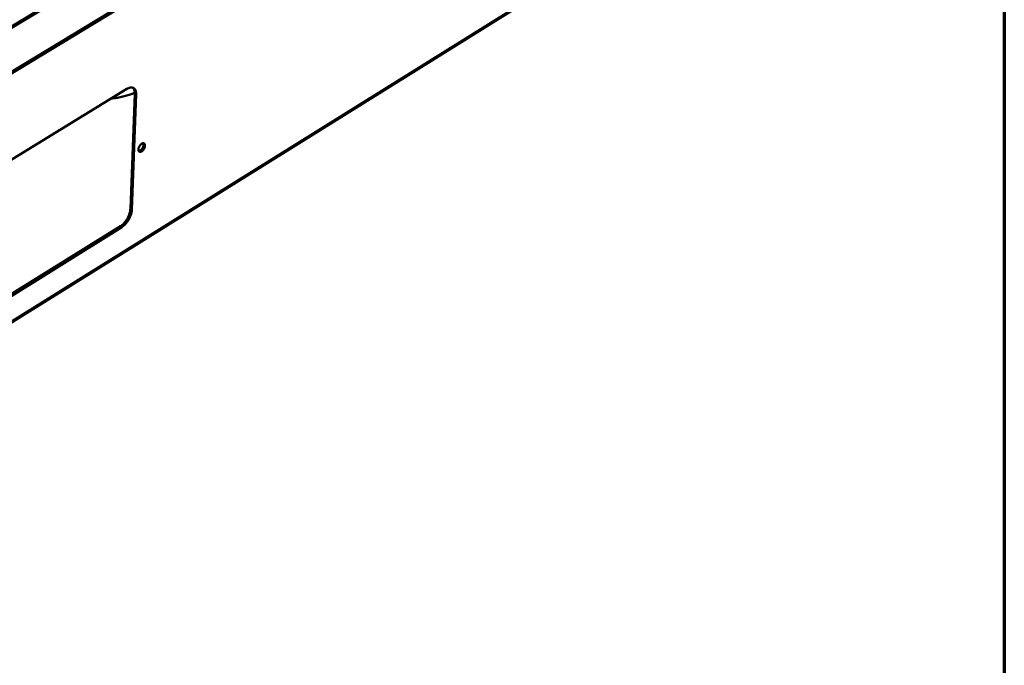
# Model space of a CAD drawing. Units: millimetres. Extents: x 65 to 5840, y 100 to 4100.
# Drawn here: x 5471 to 5840, y 3170 to 3412 of the extents above; entities that cross this region are included whole.
import ezdxf

# ---------------------------------------------------------------- set-up
doc = ezdxf.new("R2010")
doc.units = ezdxf.units.MM
doc.header["$LTSCALE"] = 20
for name, color, linetype, lineweight in [('Border (ISO)', 7, 'Continuous', 70), ('Visible (ISO)', 7, 'Continuous', 50), ('Visible Narrow (ISO)', 7, 'Continuous', 35)]:
    doc.layers.add(name, color=color, linetype=linetype, lineweight=lineweight)

# ---------------------------------------------------------------- blocks, each defined once
blk = doc.blocks.new('Borders Default Border')
at = {"layer": 'Border (ISO)', "flags": 128}
blk.add_lwpolyline([(5, 5), (5, 205), (292, 205), (292, 5), (5, 5)], dxfattribs=at)

msp = doc.modelspace()

# ---------------------------------------------------------------- linework, layer by layer
at = {"layer": 'Visible (ISO)'}
for p, q in [((5351.98, 3339.24), (5816.12, 3619.26)), ((5763.98, 3571.66), (5372.42, 3334.21)), ((5360.17, 3231.48), (5715.71, 3453.12)), ((5429.52, 3336.25), (5510.76, 3385.99)), ((5512.05, 3340.98), (5513.68, 3384.18)), ((5514.23, 3383.86), (5512.6, 3340.67)), ((5427.67, 3284.36), (5508.28, 3334.45)), ((5508.83, 3334.14), (5428.22, 3284.03))]:
    msp.add_line(p, q, dxfattribs=at)
at = {"layer": 'Visible (ISO)', "flags": 128}
for points in [[(5510.76, 3385.99, -0.042253), (5511.28, 3386.28, -0.057871), (5511.7, 3386.42, -0.019935), (5512.29, 3386.51, -0.045518), (5512.56, 3386.52, -0.06094), (5512.94, 3386.45, -0.061074), (5513.28, 3386.29, -0.059507), (5513.59, 3386.05, -0.059515), (5513.83, 3385.74, -0.042827), (5513.95, 3385.5, -0.018452), (5514.15, 3384.91, -0.055479), (5514.23, 3384.48, -0.040122), (5514.23, 3383.86)], [(5513.68, 3384.18, 0.03375), (5513.68, 3384.73, 0.04892), (5513.62, 3385.12, 0.013875), (5513.49, 3385.56, 0.018609), (5513.37, 3385.89, 0.066008), (5513.24, 3386.12, 0.039327), (5512.94, 3386.45)], [(5513.68, 3384.51, -0.008525), (5512.34, 3384.01, -0.016261), (5511.63, 3383.78, -0.001095), (5509.7, 3383.24, -0.008492), (5509.45, 3383.18, -0.007793), (5509.21, 3383.12, -0.000925), (5507.18, 3382.7, -0.014544), (5506.36, 3382.56, -0.007822), (5504.83, 3382.36)], [(5515.08, 3363.22, -0.032992), (5515.15, 3363.71, -0.053821), (5515.24, 3363.99, -0.015677), (5515.5, 3364.51, -0.03022), (5515.65, 3364.76, -0.037043), (5515.9, 3365.05, -0.032547), (5516.21, 3365.35, -0.05944), (5516.5, 3365.53, -0.063142), (5516.8, 3365.62, -0.100862), (5517.05, 3365.62, -0.112686), (5517.26, 3365.52, -0.102278), (5517.42, 3365.34, -0.086971), (5517.51, 3365.07, -0.048582), (5517.53, 3364.71, -0.050204), (5517.49, 3364.37, -0.030134), (5517.36, 3363.94, -0.033485), (5517.19, 3363.58, -0.031943), (5516.97, 3363.23, -0.029564), (5516.69, 3362.88, -0.045739), (5516.43, 3362.64, -0.042239), (5516.1, 3362.43, -0.078648), (5515.82, 3362.34, -0.092376), (5515.56, 3362.34, -0.113843), (5515.41, 3362.41, -0.064328), (5515.19, 3362.63, -0.117307), (5515.07, 3362.89, -0.103128), (5515.08, 3363.22)], [(5515.18, 3362.64, 0.040163), (5515.5, 3362.72, 0.069571), (5515.67, 3362.81, 0.021653), (5516, 3363.06, 0.037082), (5516.17, 3363.22, 0.025854), (5516.41, 3363.52, 0.027774), (5516.6, 3363.82, 0.027787), (5516.76, 3364.13, 0.025857), (5516.89, 3364.49, 0.037119), (5516.94, 3364.73, 0.021692), (5516.98, 3365.13, 0.069642), (5516.97, 3365.32, 0.040206), (5516.88, 3365.63)], [(5508.28, 3334.45, 0.020385), (5508.9, 3334.9, 0.036962), (5509.22, 3335.18, 0.005976), (5509.91, 3335.92, 0.019835), (5510.1, 3336.15, 0.017012), (5510.52, 3336.72, 0.017517), (5510.88, 3337.3, 0.017429), (5511.2, 3337.9, 0.016989), (5511.48, 3338.54, 0.01961), (5511.59, 3338.82, 0.005846), (5511.88, 3339.8, 0.036515), (5511.97, 3340.21, 0.020147), (5512.05, 3340.98)], [(5512.6, 3340.67, -0.020143), (5512.52, 3339.9, -0.03651), (5512.43, 3339.48, -0.005844), (5512.14, 3338.51, -0.019606), (5512.03, 3338.23, -0.016986), (5511.75, 3337.58, -0.017425), (5511.43, 3336.98, -0.017513), (5511.07, 3336.4, -0.017009), (5510.65, 3335.84, -0.019831), (5510.46, 3335.6, -0.005974), (5509.77, 3334.87, -0.036957), (5509.45, 3334.58, -0.020382), (5508.83, 3334.14)]]:
    msp.add_lwpolyline(points, format="xyb", dxfattribs=at)
at = {"layer": 'Visible Narrow (ISO)'}
for p, q in [((5352, 3340.04), (5816.71, 3620.34)), ((5372.91, 3335.29), (5764.55, 3572.72)), ((5716.11, 3453.89), (5360.18, 3232.04)), ((5514.23, 3383.86), (5513.68, 3384.18)), ((5512.6, 3340.67), (5512.05, 3340.98)), ((5508.83, 3334.14), (5508.28, 3334.45))]:
    msp.add_line(p, q, dxfattribs=at)

# ---------------------------------------------------------------- block references
at = {"xscale": 20, "yscale": 20, "zscale": 20}
msp.add_blockref('Borders Default Border', (0, 0), dxfattribs=at)

doc.saveas('drawing.dxf')
